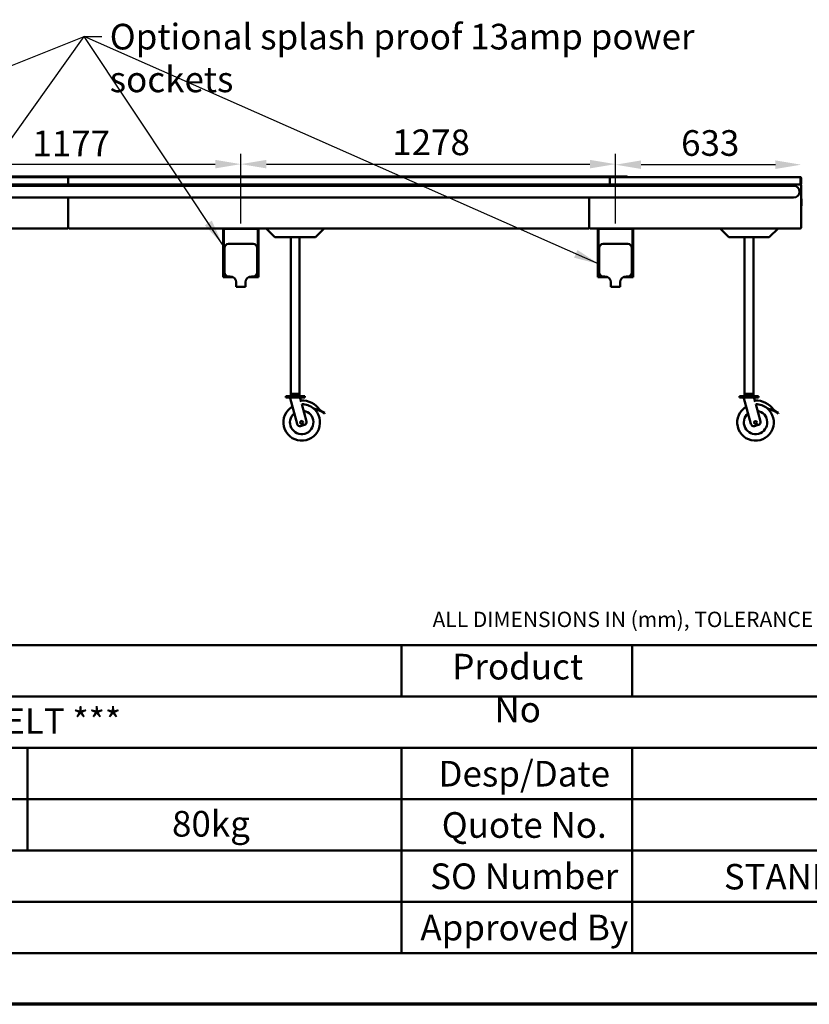
# Model space of a CAD drawing. Units: millimetres. Extents: x 114 to 12562, y 175 to 7175.
# Drawn here: x 3597 to 6291, y 175 to 3534 of the extents above; entities that cross this region are included whole.
import ezdxf
from ezdxf.enums import TextEntityAlignment as Align

# ---------------------------------------------------------------- set-up
doc = ezdxf.new("R2010")
doc.units = ezdxf.units.MM
doc.header["$LTSCALE"] = 35
for name, color, linetype, lineweight in [('Border (ISO)', 7, 'Continuous', 70), ('Dimension (ISO)', 7, 'Continuous', 25), ('Symbol (ISO)', 7, 'Continuous', 25), ('Title (ISO)', 7, 'Continuous', 50), ('Visible (ISO)', 7, 'Continuous', 50)]:
    doc.layers.add(name, color=color, linetype=linetype, lineweight=lineweight)
doc.styles.add('Note Text (ISO)', font='tahoma.ttf')
doc.styles.add('Text Style101', font='tahomabd.ttf')
doc.styles.add('Text Style102', font='tahomabd.ttf')
doc.styles.add('Text Style49', font='tahoma.ttf')
doc.dimstyles.new('Default (ISO)', dxfattribs={"dimscale": 35, "dimtxt": 2.5, "dimasz": 2.5, "dimexe": 1, "dimexo": 2, "dimgap": 0.762, "dimtad": 1, "dimtoh": 1, "dimdec": 1, "dimrnd": 1e-08, "dimzin": 0, "dimdsep": 46, "dimtxsty": 'Note Text (ISO)', "dimcen": 0.09, "dimdle": 10, "dimclrd": 256, "dimclre": 256, "dimclrt": 256, "dimadec": 1, "dimazin": 0, "dimtfac": 1.40208, "dimtmove": 0, "dimatfit": 3, "dimfxl": 1, "dimtolj": 1, "dimtzin": 0, "dimlwd": -1, "dimlwe": -1, "dimarcsym": 0})
doc.dimstyles.new('Default - Method 1b (ISO)$7', dxfattribs={"dimscale": 35, "dimtxt": 2.5, "dimasz": 2.5, "dimexe": 3.175, "dimexo": 0, "dimgap": 0.762, "dimtad": 1, "dimtoh": 1, "dimrnd": 1e-08, "dimtxsty": 'Note Text (ISO)', "dimcen": 0.09, "dimdle": 10, "dimclrd": 256, "dimclre": 256, "dimclrt": 256, "dimazin": 2, "dimtfac": 1.4, "dimtmove": 0, "dimatfit": 3, "dimfxl": 1, "dimtolj": 1, "dimlwd": -1, "dimlwe": -1, "dimarcsym": 0})

# ---------------------------------------------------------------- blocks, each defined once
blk = doc.blocks.new('Borders Default Border')
at = {"layer": 'Border (ISO)', "flags": 128}
blk.add_lwpolyline([(5, 5), (5, 205), (292, 205), (292, 5), (5, 5)], dxfattribs=at)
blk = doc.blocks.new('Title Blocks Moffat2018')
at = {"layer": 'Title (ISO)'}
for p, q in [((113.301, 117.134), (318.301, 117.134)), ((248.301, 117.134), (248.301, 112.134)), ((270.783, 112.134), (270.783, 117.134)), ((113.301, 112.134), (258.301, 112.134)), ((248.301, 112.134), (318.301, 112.134)), ((117.049, 107.134), (248.301, 107.134)), ((211.836, 97.134), (211.836, 107.134)), ((248.301, 107.134), (318.301, 107.134)), ((248.301, 107.134), (248.301, 87.134)), ((270.783, 87.134), (270.783, 107.134)), ((113.301, 102.134), (318.301, 102.134)), ((113.301, 97.134), (258.301, 97.134)), ((248.301, 97.134), (318.301, 97.134)), ((113.301, 92.134), (258.301, 92.134)), ((248.301, 92.134), (318.301, 92.134)), ((113.301, 87.134), (318.301, 87.134)), ((113.301, 82.134), (318.301, 82.134))]:
    blk.add_line(p, q, dxfattribs=at)
at = {"layer": 'Title (ISO)', "style": 'Note Text (ISO)'}
blk.add_text('SO Number', height=2.5, rotation=359.99744, dxfattribs=at).set_placement((260.255, 95.865), align=Align.TOP_CENTER)
blk.add_text('Approved By', height=2.5, dxfattribs=at).set_placement((260.255, 90.865), align=Align.TOP_CENTER)
for s, insert, char_height, width, attachment_point in [('\\fTahoma|b0|i0;\\H1.5000;ALL DIMENSIONS IN (mm), TOLERANCE = LINEAR ± 0.5mm, ANGULAR ± 0.5mm (OR AS STATED). ALL SHARP EDGES TO BE REMOVED FROM SHEET METAL PARTS.', (324.056, 118.407), 1.5, 152.57491, 5), ('\\fTahoma|b0|i0;80kg', (229.714, 100.984), 2.5, 20.02525, 2)]:
    blk.add_mtext(s, dxfattribs=dict(at, insert=insert, char_height=char_height, width=width, attachment_point=attachment_point))
at = {"layer": 'Title (ISO)', "char_height": 2.5, "width": 18, "attachment_point": 2, "rotation": 0, "style": 'Note Text (ISO)'}
for s, insert in [('\\fTahoma|b0|i0;Product No', (259.615, 116.301)), ('\\fTahoma|b0|i0;Desp/Date', (260.255, 105.865)), ('\\fTahoma|b0|i0;Quote No.', (260.255, 100.865))]:
    blk.add_mtext(s, dxfattribs=dict(at, insert=insert))
at = {"layer": 'Title (ISO)', "style": 'Text Style49'}
for tag, p in [('Product_No', (287.615, 116.301)), ('SMStyle', (165.89, 106.037)), ('Thickness', (230.108, 106.037)), ('Legacy', (165.89, 101.037)), ('Quote', (288.255, 100.865))]:
    blk.add_attdef(tag, text='', height=2.486, dxfattribs=at).set_placement(p, align=Align.TOP_CENTER)
at = {"layer": 'Title (ISO)'}
for tag, p, height, style in [('PROJECT_001', (184.083, 113.497), 2.486, 'Text Style49'), ('TITLE_001', (162.683, 108.509), 2.486, 'Text Style49'), ('REVISION_NUMBER_001', (388.819, 89.634), 5, 'Text Style102'), ('CREATION_DATE_001', (350.479, 88.606), 2.486, 'Text Style49'), ('Sheet_Size_001', (393.065, 83.387), 2.5, 'Text Style101')]:
    blk.add_attdef(tag, p, '', height=height, dxfattribs=dict(at, style=style))
at = {"layer": 'Title (ISO)', "style": 'Text Style49'}
for tag, p, rotation in [('SO_001', (279.723, 93.335), 359.99337), ('Initial_View_Scale_001', (344.23, 83.392), 0.00585)]:
    blk.add_attdef(tag, p, '', height=2.486, rotation=rotation, dxfattribs=at)
blk = doc.blocks.new('*D18')
at = {"layer": 'Defpoints', "color": 0, "transparency": 16777216}
for p in [(4351.4, 3041.6), (3174, 2769.5), (4351.4, 2769.5)]:
    blk.add_point(p, dxfattribs=at)
at = {"layer": 'Dimension (ISO)', "transparency": 16777216}
for p, q in [((3174, 2839.5), (3174, 3076.6)), ((4351.4, 2839.5), (4351.4, 3076.6)), ((3261.5, 3041.6), (4263.9, 3041.6))]:
    blk.add_line(p, q, dxfattribs=at)
for points in [[(3261.5, 3056.2), (3261.5, 3027), (3174, 3041.6)], [(4263.9, 3056.2), (4263.9, 3027), (4351.4, 3041.6)]]:
    blk.add_solid(points, dxfattribs=at)
at = {"layer": 'Dimension (ISO)', "transparency": 16777216, "insert": (3640.1, 3156.1), "char_height": 87.5, "attachment_point": 1, "style": 'Note Text (ISO)'}
blk.add_mtext('\\A1;1177', dxfattribs=at)
blk = doc.blocks.new('*D19')
at = {"layer": 'Defpoints', "color": 0, "transparency": 16777216}
for p in [(5629.8, 3041.6), (4351.4, 2769.5), (5629.8, 2769.5)]:
    blk.add_point(p, dxfattribs=at)
at = {"layer": 'Dimension (ISO)', "transparency": 16777216}
for p, q in [((4351.4, 2839.5), (4351.4, 3076.6)), ((5629.8, 2839.5), (5629.8, 3076.6)), ((4438.9, 3041.6), (5542.3, 3041.6))]:
    blk.add_line(p, q, dxfattribs=at)
for points in [[(4438.9, 3056.2), (4438.9, 3027), (4351.4, 3041.6)], [(5542.3, 3056.2), (5542.3, 3027), (5629.8, 3041.6)]]:
    blk.add_solid(points, dxfattribs=at)
at = {"layer": 'Dimension (ISO)', "transparency": 16777216, "insert": (4868, 3159.8), "char_height": 87.5, "attachment_point": 1, "style": 'Note Text (ISO)'}
blk.add_mtext('\\A1;1278', dxfattribs=at)
blk = doc.blocks.new('*D20')
at = {"layer": 'Defpoints', "color": 0, "transparency": 16777216}
for p in [(5629.8, 3039.7), (6262.8, 2970.3), (5629.8, 2769.5)]:
    blk.add_point(p, dxfattribs=at)
at = {"layer": 'Dimension (ISO)', "transparency": 16777216}
for p, q in [((5629.8, 2839.5), (5629.8, 3074.7)), ((6175.3, 3039.7), (5717.3, 3039.7))]:
    blk.add_line(p, q, dxfattribs=at)
for points in [[(5717.3, 3054.3), (5717.3, 3025.1), (5629.8, 3039.7)], [(6175.3, 3054.3), (6175.3, 3025.1), (6262.8, 3039.7)]]:
    blk.add_solid(points, dxfattribs=at)
at = {"layer": 'Dimension (ISO)', "transparency": 16777216, "insert": (5853.6, 3157.5), "char_height": 87.5, "attachment_point": 1, "style": 'Note Text (ISO)'}
blk.add_mtext('\\A1;633', dxfattribs=at)

msp = doc.modelspace()

# ---------------------------------------------------------------- linework, layer by layer
at = {"layer": 'Visible (ISO)'}
for p, q in [((5659.6, 2999.5), (1865.8, 2999.5)), ((1917.2, 2997.5), (3762.7, 2997.5)), ((3762.7, 2995.3), (3762.7, 2997.5)), ((3762.7, 2997.5), (5608.2, 2997.5)), ((3762.7, 2997.5), (3762.7, 2995.3)), ((3762.7, 2995.3), (3762.7, 2974.7)), ((3762.7, 2974.7), (3762.7, 2995.3)), ((5608.2, 2997.5), (5609.2, 2997.5)), ((5608.2, 2997.5), (5608.2, 2995.3)), ((5609.2, 2997.5), (5612.6, 2997.5)), ((5609.2, 2997.5), (5609.2, 2997.3)), ((5609.2, 2995.3), (5609.2, 2995.3)), ((5609.2, 2995.3), (5610.4, 2995.3)), ((5610.4, 2995.2), (5610.4, 2995.3)), ((5610.4, 2995.3), (5610.4, 2995.2)), ((5611.6, 2995.3), (5610.4, 2995.3)), ((5610.4, 2995.2), (5610.4, 2973.9)), ((5610.4, 2973.9), (5610.4, 2995.2)), ((5611.6, 2995.3), (5611.6, 2995.3)), ((5611.8, 2995.3), (5611.7, 2995.3)), ((5612.6, 2997.5), (6260.6, 2997.5)), ((5612.6, 2995.3), (5612.6, 2997.5)), ((6261.4, 2995.3), (6261.4, 2974.7)), ((6261.6, 2995.3), (6261.6, 2973.7)), ((6261.6, 2995.3), (6262.8, 2995.3)), ((6262.8, 2973.7), (6262.8, 2995.3)), ((6237.6, 2967.5), (1287.6, 2967.5)), ((3762.7, 2972.5), (1916.3, 2972.5)), ((1986.3, 2972.5), (3761.3, 2972.5)), ((3761.3, 2971.3), (3761.3, 2972.5)), ((3761.5, 2971.2), (3762.7, 2971.2)), ((3762.7, 2972.5), (3762.7, 2974.7)), ((3762.7, 2974.7), (3762.7, 2972.5)), ((5609, 2972.5), (3762.7, 2972.5)), ((3762.7, 2971.2), (3762.7, 2967.5)), ((3762.7, 2967.5), (3762.7, 2971.2)), ((3763.9, 2971.2), (3762.7, 2971.2)), ((3764, 2972.5), (5539, 2972.5)), ((3764, 2971.3), (3764, 2972.5)), ((5539, 2971.3), (5539, 2972.5)), ((5539.2, 2971.2), (5540.4, 2971.2)), ((5541.6, 2971.2), (5540.4, 2971.2)), ((5540.4, 2971.2), (5540.4, 2967.5)), ((5540.4, 2971.2), (5540.4, 2967.5)), ((6260.4, 2972.5), (5541.7, 2972.5)), ((5541.7, 2971.3), (5541.7, 2972.5)), ((5609, 2973.7), (5609, 2972.5)), ((5610.4, 2973.9), (5609.2, 2973.9)), ((5611.6, 2973.9), (5610.4, 2973.9)), ((5611.7, 2973.7), (5611.7, 2972.5)), ((6261.4, 2972.5), (5611.7, 2972.5)), ((6260.6, 2971.3), (6260.5, 2971.3)), ((6260.6, 2971.3), (6260.6, 2972.5)), ((6260.6, 2971.2), (6260.6, 2971.2)), ((6262.8, 2970.3), (6260.6, 2970.3)), ((6261.4, 2972.5), (6261.4, 2974.7)), ((6261.6, 2973.7), (6262.8, 2973.7)), ((6262.8, 2824.7), (6262.8, 2970.3)), ((1287.6, 2927.5), (6237.6, 2927.5)), ((3762.7, 2927.5), (3762.7, 2823.9)), ((3762.7, 2823.9), (3762.7, 2927.5)), ((5540.4, 2927.5), (5540.4, 2823.9)), ((5540.4, 2927.5), (5540.4, 2823.9)), ((6264.6, 2921.5), (6264.6, 2901.5)), ((3761.3, 2822.5), (1986.3, 2822.5)), ((3761.3, 2823.7), (3761.3, 2824.2)), ((3761.3, 2823.7), (3761.3, 2822.5)), ((3761.5, 2823.9), (3762.7, 2823.9)), ((3763.9, 2823.9), (3762.7, 2823.9)), ((3764, 2823.7), (3764, 2824.2)), ((3764, 2822.5), (3764, 2823.7)), ((5539, 2822.5), (3764, 2822.5)), ((4293, 2821), (4293, 2822.5)), ((4409.7, 2821), (4409.7, 2822.5)), ((4437.9, 2822.5), (4467.9, 2792.5)), ((4605.9, 2792.5), (4635.9, 2822.5)), ((5539, 2823.7), (5539, 2824.2)), ((5539, 2823.7), (5539, 2822.5)), ((5539.2, 2823.9), (5540.4, 2823.9)), ((5540.4, 2823.9), (5541.6, 2823.9)), ((5541.7, 2823.7), (5541.7, 2824.2)), ((5541.7, 2823.7), (5541.7, 2822.5)), ((5541.7, 2822.5), (6260.4, 2822.5)), ((5571.4, 2821), (5571.4, 2822.5)), ((5688.1, 2821), (5688.1, 2822.5)), ((5986.4, 2822.5), (6016.4, 2792.5)), ((6154.4, 2792.5), (6184.4, 2822.5)), ((6221.4, 2822.5), (6221.4, 2821.5)), ((6236, 2822.5), (6236, 2821.5)), ((6260.3, 2822.5), (6260.3, 2821.5)), ((6260.6, 2822.5), (6260.4, 2822.5)), ((6260.6, 2823.7), (6260.5, 2823.7)), ((6260.6, 2824.7), (6262.8, 2824.7)), ((6260.6, 2823.9), (6260.6, 2823.9)), ((6260.6, 2823.7), (6260.6, 2822.5)), ((4291.4, 2820.9), (4291.4, 2807.8)), ((4292.9, 2820.9), (4291.4, 2820.9)), ((4291.4, 2805.3), (4291.4, 2807.8)), ((4291.4, 2661.5), (4291.4, 2805.3)), ((4292.9, 2820.9), (4292.9, 2807.8)), ((4292.9, 2807.8), (4292.9, 2805.3)), ((4292.9, 2805.3), (4292.9, 2661.5)), ((4409.7, 2821), (4293, 2821)), ((4409.9, 2807.8), (4409.9, 2820.9)), ((4409.9, 2820.9), (4411.4, 2820.9)), ((4409.9, 2805.3), (4409.9, 2807.8)), ((4409.9, 2661.5), (4409.9, 2805.3)), ((4411.4, 2807.8), (4411.4, 2820.9)), ((4411.4, 2807.8), (4411.4, 2805.3)), ((4411.4, 2805.3), (4411.4, 2661.5)), ((4467.9, 2792.5), (4605.9, 2792.5)), ((4521.9, 2792.5), (4551.9, 2792.5)), ((4521.9, 2257.5), (4521.9, 2792.5)), ((4551.9, 2257.5), (4551.9, 2792.5)), ((5569.8, 2820.9), (5569.8, 2807.8)), ((5571.3, 2820.9), (5569.8, 2820.9)), ((5569.8, 2805.3), (5569.8, 2807.8)), ((5569.8, 2661.5), (5569.8, 2805.3)), ((5571.3, 2820.9), (5571.3, 2807.8)), ((5571.3, 2807.8), (5571.3, 2805.3)), ((5571.3, 2805.3), (5571.3, 2661.5)), ((5688.1, 2821), (5571.4, 2821)), ((5688.3, 2807.8), (5688.3, 2820.9)), ((5688.3, 2820.9), (5689.8, 2820.9)), ((5688.3, 2805.3), (5688.3, 2807.8)), ((5688.3, 2661.5), (5688.3, 2805.3)), ((5689.8, 2807.8), (5689.8, 2820.9)), ((5689.8, 2807.8), (5689.8, 2805.3)), ((5689.8, 2805.3), (5689.8, 2661.5)), ((6016.4, 2792.5), (6154.4, 2792.5)), ((6070.4, 2792.5), (6100.4, 2792.5)), ((6070.4, 2257.5), (6070.4, 2792.5)), ((6100.4, 2257.5), (6100.4, 2792.5)), ((6226.4, 2821.5), (6221.4, 2821.5)), ((6226.4, 2821.5), (6235.1, 2821.5)), ((6238, 2821.5), (6236, 2821.5)), ((6260.3, 2821.5), (6238, 2821.5)), ((4295.9, 2756.5), (4295.9, 2671.5)), ((4393.9, 2769.5), (4308.9, 2769.5)), ((4406.9, 2671.5), (4406.9, 2756.5)), ((5574.3, 2756.5), (5574.3, 2671.5)), ((5672.3, 2769.5), (5587.3, 2769.5)), ((5685.3, 2671.5), (5685.3, 2756.5)), ((4291.4, 2656.5), (4291.4, 2661.5)), ((4291.4, 2656.5), (4292.9, 2656.5)), ((4292.9, 2661.5), (4292.9, 2656.5)), ((4293.9, 2656.5), (4292.9, 2656.5)), ((4324.1, 2656.5), (4293.9, 2656.5)), ((4308.9, 2658.5), (4315.4, 2658.5)), ((4408.9, 2656.5), (4378.7, 2656.5)), ((4387.4, 2658.5), (4393.9, 2658.5)), ((4408.9, 2656.5), (4409.9, 2656.5)), ((4409.9, 2656.5), (4409.9, 2661.5)), ((4409.9, 2656.5), (4411.4, 2656.5)), ((4411.4, 2661.5), (4411.4, 2656.5)), ((5569.8, 2656.5), (5569.8, 2661.5)), ((5569.8, 2656.5), (5571.3, 2656.5)), ((5571.3, 2661.5), (5571.3, 2656.5)), ((5572.3, 2656.5), (5571.3, 2656.5)), ((5602.5, 2656.5), (5572.3, 2656.5)), ((5587.3, 2658.5), (5593.8, 2658.5)), ((5687.3, 2656.5), (5657.1, 2656.5)), ((5665.8, 2658.5), (5672.3, 2658.5)), ((5687.3, 2656.5), (5688.3, 2656.5)), ((5688.3, 2656.5), (5688.3, 2661.5)), ((5688.3, 2656.5), (5689.8, 2656.5)), ((5689.8, 2661.5), (5689.8, 2656.5)), ((4335.4, 2638.5), (4335.4, 2623.5)), ((4348.4, 2623.5), (4335.4, 2623.5)), ((4354.4, 2623.5), (4348.4, 2623.5)), ((4367.4, 2623.5), (4354.4, 2623.5)), ((4367.4, 2623.5), (4367.4, 2638.5)), ((5613.8, 2638.5), (5613.8, 2623.5)), ((5626.8, 2623.5), (5613.8, 2623.5)), ((5632.8, 2623.5), (5626.8, 2623.5)), ((5645.8, 2623.5), (5632.8, 2623.5)), ((5645.8, 2623.5), (5645.8, 2638.5)), ((4521.9, 2257.5), (4551.9, 2257.5)), ((4521.9, 2257.5), (4551.9, 2257.5)), ((4521.9, 2257.5), (4521.9, 2252.5)), ((4551.9, 2252.5), (4521.9, 2252.5)), ((4531.9, 2250.5), (4531.9, 2252.5)), ((4541.9, 2250.5), (4541.9, 2252.5)), ((4551.9, 2257.5), (4551.9, 2252.5)), ((6070.4, 2257.5), (6100.4, 2257.5)), ((6070.4, 2257.5), (6100.4, 2257.5)), ((6070.4, 2257.5), (6070.4, 2252.5)), ((6100.4, 2252.5), (6070.4, 2252.5)), ((6080.4, 2250.5), (6080.4, 2252.5)), ((6090.4, 2250.5), (6090.4, 2252.5)), ((6100.4, 2257.5), (6100.4, 2252.5)), ((4569.4, 2250.5), (4504.4, 2250.5)), ((4504.4, 2250.5), (4504.4, 2245.5)), ((4504.4, 2245.5), (4569.4, 2245.5)), ((4519.4, 2245.5), (4519.4, 2243.5)), ((4519.4, 2243.5), (4543.1, 2155.2)), ((4554.4, 2245.5), (4554.4, 2243.5)), ((4557.8, 2230.7), (4554.4, 2243.5)), ((4575.7, 2163.9), (4559.9, 2223)), ((4569.4, 2250.5), (4569.4, 2245.5)), ((6117.9, 2250.5), (6052.9, 2250.5)), ((6052.9, 2250.5), (6052.9, 2245.5)), ((6052.9, 2245.5), (6117.9, 2245.5)), ((6067.9, 2245.5), (6067.9, 2243.5)), ((6067.9, 2243.5), (6091.6, 2155.2)), ((6102.9, 2245.5), (6102.9, 2243.5)), ((6106.3, 2230.7), (6102.9, 2243.5)), ((6124.2, 2163.9), (6108.4, 2223)), ((6117.9, 2250.5), (6117.9, 2245.5)), ((4599.5, 2208.2), (4601, 2207.6)), ((4601, 2207.6), (4623.9, 2198.4)), ((4609.8, 2209), (4624.9, 2200.2)), ((4624.9, 2200.2), (4623.9, 2198.4)), ((4623.9, 2198.4), (4634.3, 2192.3)), ((4635.3, 2194.1), (4624.9, 2200.2)), ((4636.8, 2190.8), (4634.3, 2192.3)), ((4635.3, 2194.1), (4637.8, 2192.6)), ((4636.8, 2190.8), (4637.8, 2192.6)), ((6148, 2208.2), (6149.5, 2207.6)), ((6149.5, 2207.6), (6172.4, 2198.4)), ((6158.3, 2209), (6173.4, 2200.2)), ((6173.4, 2200.2), (6172.4, 2198.4)), ((6172.4, 2198.4), (6182.8, 2192.3)), ((6183.8, 2194.1), (6173.4, 2200.2)), ((6185.3, 2190.8), (6182.8, 2192.3)), ((6183.8, 2194.1), (6186.3, 2192.6)), ((6185.3, 2190.8), (6186.3, 2192.6)), ((4555.3, 2148.1), (4568.6, 2151.7)), ((6103.8, 2148.1), (6117.1, 2151.7))]:
    msp.add_line(p, q, dxfattribs=at)
for centre in [(4559.1, 2160.5), (6107.6, 2160.5)]:
    msp.add_circle(centre, 5, dxfattribs=at)
for centre, radius, start, end in [((5659.6, 2944.5), 55, 74.5013, 90), ((6237.6, 2947.5), 20, 270, 90), ((6260.6, 2974.7), 1, 329.1574, 0), ((6260.6, 2974.7), 2.2, 292.9709, 332.9643), ((6261.6, 2921.5), 3, 0, 67.1916), ((6261.6, 2901.5), 3, 292.8084, 0), ((6235.1, 2823.5), 2, 270, 296.0618), ((4308.9, 2756.5), 13, 90, 180), ((4393.9, 2756.5), 13, 0, 90), ((5587.3, 2756.5), 13, 90, 180), ((5672.3, 2756.5), 13, 0, 90), ((4308.9, 2671.5), 13, 180, 270), ((4315.4, 2638.5), 20, 0, 90), ((4387.4, 2638.5), 20, 90, 180), ((4393.9, 2671.5), 13, 270, 0), ((5587.3, 2671.5), 13, 180, 270), ((5593.8, 2638.5), 20, 0, 90), ((5665.8, 2638.5), 20, 90, 180), ((5672.3, 2671.5), 13, 270, 0), ((4559.1, 2160.5), 75, 33.6489, 91.9826), ((4559.1, 2160.5), 62.5, 51.0692, 89.3084), ((6107.6, 2160.5), 75, 33.6489, 91.9826), ((6107.6, 2160.5), 62.5, 51.0692, 89.3084), ((4559.1, 2160.5), 62.5, 120.6916, 51.0692), ((4559.1, 2160.5), 40, 129.9984, 80.0016), ((4604.7, 2216.9), 10, 231.0692, 248.1388), ((6107.6, 2160.5), 62.5, 120.6916, 51.0692), ((6107.6, 2160.5), 40, 129.9984, 80.0016), ((6153.2, 2216.9), 10, 231.0692, 248.1388), ((4552.7, 2157.8), 10, 195, 285), ((4566.1, 2161.3), 10, 285, 15), ((6101.2, 2157.8), 10, 195, 285), ((6114.6, 2161.3), 10, 285, 15)]:
    msp.add_arc(centre, radius, start, end, dxfattribs=at)
for points in [[(5609.2, 2997.3), (5608.9, 2997.4), (5608.5, 2997.5), (5608.2, 2997.5)], [(5610.4, 2995.3), (5610.4, 2996.1), (5609.9, 2996.9), (5609.2, 2997.3)], [(5611.6, 2997.3), (5610.9, 2996.9), (5610.4, 2996.1), (5610.4, 2995.3)], [(5610.4, 2995.2), (5610.4, 2995.2), (5610.9, 2995.2), (5611.6, 2995.3)], [(5612.6, 2997.5), (5612.2, 2997.5), (5611.9, 2997.4), (5611.6, 2997.3)], [(5611.6, 2995.3), (5611.9, 2995.3), (5612.2, 2995.3), (5612.6, 2995.3)], [(5611.7, 2995.3), (5611.8, 2995.6), (5611.9, 2995.8), (5611.9, 2996.1)], [(3761.3, 2972.5), (3761.3, 2972.5), (3761.2, 2972.5), (3761.2, 2972.4)], [(3764.2, 2972.4), (3764.2, 2972.5), (3764.1, 2972.5), (3764, 2972.5)], [(5539, 2972.5), (5539, 2972.5), (5538.9, 2972.5), (5538.9, 2972.4)], [(5540.4, 2971.2), (5540.4, 2971.1), (5540.4, 2971.1), (5540.5, 2971)], [(5541.7, 2972.5), (5541.8, 2972.5), (5541.9, 2972.5), (5541.9, 2972.4)], [(5609, 2972.5), (5609, 2972.5), (5608.9, 2972.6), (5608.9, 2972.7)], [(5611.7, 2972.5), (5611.8, 2972.5), (5611.9, 2972.6), (5611.9, 2972.7)], [(6260.5, 2971.3), (6260.5, 2972), (6260.5, 2972.5), (6260.4, 2972.5)], [(6260.6, 2970.3), (6260.6, 2970.7), (6260.6, 2971), (6260.5, 2971.3)], [(6260.6, 2972.5), (6261.4, 2972.5), (6262.2, 2972), (6262.5, 2971.3)], [(6261.1, 2971), (6261.2, 2971), (6261.3, 2971), (6261.3, 2971)], [(6262.5, 2971.3), (6262.7, 2971), (6262.8, 2970.7), (6262.8, 2970.3)], [(3762.7, 2823.9), (3762.7, 2823.9), (3762.6, 2824), (3762.6, 2824.1)], [(3762.7, 2823.9), (3762.7, 2823.9), (3762.7, 2824), (3762.8, 2824.1)], [(3764, 2822.5), (3764.1, 2822.5), (3764.2, 2822.6), (3764.2, 2822.7)], [(5540.4, 2823.9), (5540.4, 2823.9), (5540.3, 2824), (5540.3, 2824.1)], [(5541.7, 2822.5), (5541.8, 2822.5), (5541.9, 2822.6), (5541.9, 2822.7)], [(6260.3, 2821.5), (6260.6, 2821.5), (6260.9, 2821.9), (6261, 2822.6)], [(6260.4, 2822.5), (6260.5, 2822.5), (6260.5, 2823), (6260.5, 2823.7)], [(6260.5, 2823.7), (6260.6, 2824), (6260.6, 2824.4), (6260.6, 2824.7)], [(6262.5, 2823.7), (6262.2, 2823), (6261.4, 2822.5), (6260.6, 2822.5)], [(6261.1, 2824), (6261.2, 2824), (6261.3, 2824), (6261.3, 2824.1)], [(6262.8, 2824.7), (6262.8, 2824.4), (6262.7, 2824), (6262.5, 2823.7)]]:
    msp.add_open_spline(points, degree=3, dxfattribs=at)
for points, knots in [([(5608.2, 2996.3), (5608.6, 2996.3), (5609.1, 2996), (5609.2, 2995.5), (5609.2, 2995.5), (5609.2, 2995.4), (5609.2, 2995.3)], [0, 0, 0, 0, 1.350716, 1.350716, 1.350716, 1.570796, 1.570796, 1.570796, 1.570796]), ([(5608.2, 2995.3), (5609, 2995.3), (5609.8, 2995.3), (5610.2, 2995.2), (5610.3, 2995.2), (5610.4, 2995.2), (5610.4, 2995.2)], [0, 0, 0, 0, 1.109068, 1.109068, 1.109068, 1.570796, 1.570796, 1.570796, 1.570796]), ([(5612.6, 2996.3), (5612.1, 2996.3), (5611.7, 2996), (5611.6, 2995.5), (5611.6, 2995.5), (5611.6, 2995.4), (5611.6, 2995.3)], [0, 0, 0, 0, 1.350716, 1.350716, 1.350716, 1.570796, 1.570796, 1.570796, 1.570796]), ([(5612.6, 2996.3), (5612.3, 2996.3), (5612.1, 2996), (5611.8, 2995.5), (5611.8, 2995.5), (5611.8, 2995.4), (5611.7, 2995.3)], [0, 0, 0, 0, 0.859892, 0.859892, 0.859892, 1, 1, 1, 1]), ([(6262.8, 2995.3), (6262.8, 2996.1), (6262.3, 2996.9), (6261.6, 2997.3), (6261.3, 2997.4), (6260.9, 2997.5), (6260.6, 2997.5)], [0, 0, 0, 0, 1.109068, 1.109068, 1.109068, 1.570796, 1.570796, 1.570796, 1.570796]), ([(6260.6, 2997.5), (6260.8, 2997.5), (6261, 2997), (6261.2, 2996.3), (6261.3, 2996), (6261.4, 2995.7), (6261.4, 2995.3)], [0, 0, 0, 0, 1.109068, 1.109068, 1.109068, 1.570796, 1.570796, 1.570796, 1.570796]), ([(6261.3, 2996.1), (6261.4, 2995.9), (6261.5, 2995.7), (6261.6, 2995.5), (6261.6, 2995.5), (6261.6, 2995.4), (6261.6, 2995.3)], [0.7349996, 0.7349996, 0.7349996, 0.7349996, 1.3507155, 1.3507155, 1.3507155, 1.5707963, 1.5707963, 1.5707963, 1.5707963]), ([(3761.2, 2972.4), (3761, 2972.1), (3760.8, 2971.4), (3760.6, 2970.6), (3760.5, 2970.5), (3760.5, 2970.4), (3760.5, 2970.3)], [0.343937, 0.343937, 0.343937, 0.343937, 1.446259, 1.446259, 1.446259, 1.570796, 1.570796, 1.570796, 1.570796]), ([(3760.5, 2970.3), (3760.7, 2970.8), (3761, 2971.2), (3761.2, 2971.3), (3761.3, 2971.3), (3761.3, 2971.3), (3761.3, 2971.3)], [0, 0, 0, 0, 1.350716, 1.350716, 1.350716, 1.570796, 1.570796, 1.570796, 1.570796]), ([(3760.5, 2970.3), (3760.9, 2970.6), (3761.4, 2970.8), (3761.5, 2971.1), (3761.5, 2971.1), (3761.5, 2971.1), (3761.5, 2971.2)], [0, 0, 0, 0, 1.350716, 1.350716, 1.350716, 1.570796, 1.570796, 1.570796, 1.570796]), ([(3760.5, 2970.3), (3761.3, 2970.5), (3762.1, 2970.7), (3762.5, 2970.9), (3762.6, 2971), (3762.7, 2971.1), (3762.7, 2971.2)], [0, 0, 0, 0, 1.109068, 1.109068, 1.109068, 1.570796, 1.570796, 1.570796, 1.570796]), ([(3762.7, 2971.2), (3762.7, 2971), (3763.2, 2970.8), (3763.9, 2970.6), (3764.2, 2970.5), (3764.5, 2970.4), (3764.9, 2970.3)], [0, 0, 0, 0, 1.109068, 1.109068, 1.109068, 1.570796, 1.570796, 1.570796, 1.570796]), ([(3764.9, 2970.3), (3764.4, 2970.6), (3764, 2970.8), (3763.9, 2971.1), (3763.9, 2971.1), (3763.9, 2971.1), (3763.9, 2971.2)], [0, 0, 0, 0, 1.350716, 1.350716, 1.350716, 1.570796, 1.570796, 1.570796, 1.570796]), ([(3764.9, 2970.3), (3764.6, 2970.8), (3764.4, 2971.2), (3764.1, 2971.3), (3764.1, 2971.3), (3764.1, 2971.3), (3764, 2971.3)], [0, 0, 0, 0, 1.350716, 1.350716, 1.350716, 1.570796, 1.570796, 1.570796, 1.570796]), ([(3764.9, 2970.3), (3764.7, 2971.1), (3764.5, 2971.9), (3764.3, 2972.3), (3764.3, 2972.3), (3764.2, 2972.4), (3764.2, 2972.4)], [0, 0, 0, 0, 1.102322, 1.102322, 1.102322, 1.22686, 1.22686, 1.22686, 1.22686]), ([(5538.9, 2972.4), (5538.7, 2972.1), (5538.5, 2971.4), (5538.3, 2970.6), (5538.2, 2970.5), (5538.2, 2970.4), (5538.2, 2970.3)], [0.343937, 0.343937, 0.343937, 0.343937, 1.446259, 1.446259, 1.446259, 1.570796, 1.570796, 1.570796, 1.570796]), ([(5538.2, 2970.3), (5538.4, 2970.8), (5538.7, 2971.2), (5538.9, 2971.3), (5539, 2971.3), (5539, 2971.3), (5539, 2971.3)], [0, 0, 0, 0, 1.350716, 1.350716, 1.350716, 1.570796, 1.570796, 1.570796, 1.570796]), ([(5538.2, 2970.3), (5538.6, 2970.6), (5539.1, 2970.8), (5539.2, 2971.1), (5539.2, 2971.1), (5539.2, 2971.1), (5539.2, 2971.2)], [0, 0, 0, 0, 1.350716, 1.350716, 1.350716, 1.570796, 1.570796, 1.570796, 1.570796]), ([(5538.2, 2970.3), (5539, 2970.5), (5539.8, 2970.7), (5540.2, 2970.9), (5540.3, 2971), (5540.4, 2971.1), (5540.4, 2971.2)], [0, 0, 0, 0, 1.109068, 1.109068, 1.109068, 1.570796, 1.570796, 1.570796, 1.570796]), ([(5540.5, 2971), (5540.7, 2970.9), (5541.1, 2970.7), (5541.6, 2970.6), (5541.9, 2970.5), (5542.2, 2970.4), (5542.6, 2970.3)], [-0.7810431, -0.7810431, -0.7810431, -0.7810431, -0.2939453, -0.2939453, -0.2939453, 0, 0, 0, 0]), ([(5542.6, 2970.3), (5542.1, 2970.6), (5541.7, 2970.8), (5541.6, 2971.1), (5541.6, 2971.1), (5541.6, 2971.1), (5541.6, 2971.2)], [0, 0, 0, 0, 0.859892, 0.859892, 0.859892, 1, 1, 1, 1]), ([(5542.6, 2970.3), (5542.3, 2970.8), (5542.1, 2971.2), (5541.8, 2971.3), (5541.8, 2971.3), (5541.8, 2971.3), (5541.7, 2971.3)], [0, 0, 0, 0, 0.859892, 0.859892, 0.859892, 1, 1, 1, 1]), ([(5541.9, 2972.4), (5542.1, 2972.2), (5542.2, 2971.8), (5542.3, 2971.3), (5542.4, 2971), (5542.5, 2970.7), (5542.6, 2970.3)], [-0.7810431, -0.7810431, -0.7810431, -0.7810431, -0.2939453, -0.2939453, -0.2939453, 0, 0, 0, 0]), ([(5608.2, 2974.7), (5608.6, 2974.5), (5609.1, 2974.2), (5609.2, 2974), (5609.2, 2973.9), (5609.2, 2973.9), (5609.2, 2973.9)], [0, 0, 0, 0, 0.859892, 0.859892, 0.859892, 1, 1, 1, 1]), ([(5608.9, 2972.7), (5608.7, 2972.8), (5608.6, 2973.2), (5608.4, 2973.7), (5608.4, 2974), (5608.3, 2974.4), (5608.2, 2974.7)], [-0.7810431, -0.7810431, -0.7810431, -0.7810431, -0.2939453, -0.2939453, -0.2939453, 0, 0, 0, 0]), ([(5610.4, 2973.9), (5610.4, 2974.1), (5609.9, 2974.3), (5609.2, 2974.5), (5608.9, 2974.6), (5608.5, 2974.6), (5608.2, 2974.7)], [-1, -1, -1, -1, -0.293945, -0.293945, -0.293945, 0, 0, 0, 0]), ([(5608.2, 2974.7), (5608.4, 2974.3), (5608.7, 2973.8), (5608.9, 2973.7), (5609, 2973.7), (5609, 2973.7), (5609, 2973.7)], [0, 0, 0, 0, 0.859892, 0.859892, 0.859892, 1, 1, 1, 1]), ([(5610.4, 2973.9), (5610.4, 2974.1), (5610.9, 2974.3), (5611.6, 2974.5), (5611.9, 2974.6), (5612.2, 2974.6), (5612.6, 2974.7)], [-1, -1, -1, -1, -0.293945, -0.293945, -0.293945, 0, 0, 0, 0]), ([(5612.6, 2974.7), (5612.1, 2974.5), (5611.7, 2974.2), (5611.6, 2974), (5611.6, 2973.9), (5611.6, 2973.9), (5611.6, 2973.9)], [0, 0, 0, 0, 0.859892, 0.859892, 0.859892, 1, 1, 1, 1]), ([(5612.6, 2974.7), (5612.3, 2974.3), (5612.1, 2973.8), (5611.8, 2973.7), (5611.8, 2973.7), (5611.8, 2973.7), (5611.7, 2973.7)], [0, 0, 0, 0, 0.859892, 0.859892, 0.859892, 1, 1, 1, 1]), ([(5611.9, 2972.7), (5612.1, 2972.8), (5612.2, 2973.2), (5612.3, 2973.7), (5612.4, 2974), (5612.5, 2974.4), (5612.6, 2974.7)], [-0.7810431, -0.7810431, -0.7810431, -0.7810431, -0.2939453, -0.2939453, -0.2939453, 0, 0, 0, 0]), ([(6261.6, 2970.3), (6261.6, 2970.8), (6261.2, 2971.2), (6260.8, 2971.3), (6260.7, 2971.3), (6260.7, 2971.3), (6260.6, 2971.3)], [0, 0, 0, 0, 1.350716, 1.350716, 1.350716, 1.570796, 1.570796, 1.570796, 1.570796]), ([(6261.6, 2970.3), (6261.6, 2970.6), (6261.2, 2970.8), (6260.8, 2971.1), (6260.7, 2971.1), (6260.7, 2971.1), (6260.6, 2971.2)], [0, 0, 0, 0, 0.859892, 0.859892, 0.859892, 1, 1, 1, 1]), ([(3760.5, 2824.7), (3760.7, 2824.3), (3761, 2823.8), (3761.2, 2823.7), (3761.3, 2823.7), (3761.3, 2823.7), (3761.3, 2823.7)], [0, 0, 0, 0, 0.859892, 0.859892, 0.859892, 1, 1, 1, 1]), ([(3760.5, 2824.7), (3760.9, 2824.5), (3761.4, 2824.2), (3761.5, 2824), (3761.5, 2823.9), (3761.5, 2823.9), (3761.5, 2823.9)], [0, 0, 0, 0, 0.859892, 0.859892, 0.859892, 1, 1, 1, 1]), ([(3761.3, 2822.5), (3761.1, 2822.5), (3760.9, 2823), (3760.7, 2823.7), (3760.7, 2824), (3760.6, 2824.4), (3760.5, 2824.7)], [-1, -1, -1, -1, -0.293945, -0.293945, -0.293945, 0, 0, 0, 0]), ([(3762.6, 2824.1), (3762.4, 2824.2), (3762, 2824.3), (3761.5, 2824.5), (3761.2, 2824.6), (3760.8, 2824.6), (3760.5, 2824.7)], [-0.7810431, -0.7810431, -0.7810431, -0.7810431, -0.2939453, -0.2939453, -0.2939453, 0, 0, 0, 0]), ([(3762.8, 2824.1), (3763, 2824.2), (3763.4, 2824.3), (3763.9, 2824.5), (3764.2, 2824.6), (3764.5, 2824.6), (3764.9, 2824.7)], [-0.7810431, -0.7810431, -0.7810431, -0.7810431, -0.2939453, -0.2939453, -0.2939453, 0, 0, 0, 0]), ([(3764.9, 2824.7), (3764.4, 2824.5), (3764, 2824.2), (3763.9, 2824), (3763.9, 2823.9), (3763.9, 2823.9), (3763.9, 2823.9)], [0, 0, 0, 0, 0.859892, 0.859892, 0.859892, 1, 1, 1, 1]), ([(3764.9, 2824.7), (3764.6, 2824.3), (3764.4, 2823.8), (3764.1, 2823.7), (3764.1, 2823.7), (3764.1, 2823.7), (3764, 2823.7)], [0, 0, 0, 0, 0.859892, 0.859892, 0.859892, 1, 1, 1, 1]), ([(3764.2, 2822.7), (3764.4, 2822.8), (3764.5, 2823.2), (3764.6, 2823.7), (3764.7, 2824), (3764.8, 2824.4), (3764.9, 2824.7)], [-0.7810431, -0.7810431, -0.7810431, -0.7810431, -0.2939453, -0.2939453, -0.2939453, 0, 0, 0, 0]), ([(5538.2, 2824.7), (5538.4, 2824.3), (5538.7, 2823.8), (5538.9, 2823.7), (5539, 2823.7), (5539, 2823.7), (5539, 2823.7)], [0, 0, 0, 0, 0.859892, 0.859892, 0.859892, 1, 1, 1, 1]), ([(5538.2, 2824.7), (5538.6, 2824.5), (5539.1, 2824.2), (5539.2, 2824), (5539.2, 2823.9), (5539.2, 2823.9), (5539.2, 2823.9)], [0, 0, 0, 0, 0.859892, 0.859892, 0.859892, 1, 1, 1, 1]), ([(5539, 2822.5), (5538.8, 2822.5), (5538.6, 2823), (5538.4, 2823.7), (5538.4, 2824), (5538.3, 2824.4), (5538.2, 2824.7)], [-1, -1, -1, -1, -0.293945, -0.293945, -0.293945, 0, 0, 0, 0]), ([(5540.3, 2824.1), (5540.1, 2824.2), (5539.7, 2824.3), (5539.2, 2824.5), (5538.9, 2824.6), (5538.5, 2824.6), (5538.2, 2824.7)], [-0.7810431, -0.7810431, -0.7810431, -0.7810431, -0.2939453, -0.2939453, -0.2939453, 0, 0, 0, 0]), ([(5540.4, 2823.9), (5540.4, 2824.1), (5540.9, 2824.3), (5541.6, 2824.5), (5541.9, 2824.6), (5542.2, 2824.6), (5542.6, 2824.7)], [-1, -1, -1, -1, -0.293945, -0.293945, -0.293945, 0, 0, 0, 0]), ([(5542.6, 2824.7), (5542.1, 2824.5), (5541.7, 2824.2), (5541.6, 2824), (5541.6, 2823.9), (5541.6, 2823.9), (5541.6, 2823.9)], [0, 0, 0, 0, 0.859892, 0.859892, 0.859892, 1, 1, 1, 1]), ([(5542.6, 2824.7), (5542.3, 2824.3), (5542.1, 2823.8), (5541.8, 2823.7), (5541.8, 2823.7), (5541.8, 2823.7), (5541.7, 2823.7)], [0, 0, 0, 0, 0.859892, 0.859892, 0.859892, 1, 1, 1, 1]), ([(5541.9, 2822.7), (5542.1, 2822.8), (5542.2, 2823.2), (5542.3, 2823.7), (5542.4, 2824), (5542.5, 2824.4), (5542.6, 2824.7)], [-0.7810431, -0.7810431, -0.7810431, -0.7810431, -0.2939453, -0.2939453, -0.2939453, 0, 0, 0, 0]), ([(6261.6, 2824.7), (6261.6, 2824.5), (6261.2, 2824.2), (6260.8, 2824), (6260.7, 2823.9), (6260.7, 2823.9), (6260.6, 2823.9)], [0, 0, 0, 0, 0.859892, 0.859892, 0.859892, 1, 1, 1, 1]), ([(6261.6, 2824.7), (6261.6, 2824.3), (6261.2, 2823.8), (6260.8, 2823.7), (6260.7, 2823.7), (6260.7, 2823.7), (6260.6, 2823.7)], [0, 0, 0, 0, 1.350716, 1.350716, 1.350716, 1.570796, 1.570796, 1.570796, 1.570796]), ([(4293.9, 2820), (4293.4, 2820.3), (4293, 2820.5), (4292.9, 2820.8), (4292.9, 2820.8), (4292.9, 2820.8), (4292.9, 2820.9)], [0, 0, 0, 0, 1.350716, 1.350716, 1.350716, 1.570796, 1.570796, 1.570796, 1.570796]), ([(4293.9, 2820), (4293.6, 2820.5), (4293.4, 2820.9), (4293.1, 2821), (4293.1, 2821), (4293.1, 2821), (4293, 2821)], [0, 0, 0, 0, 1.350716, 1.350716, 1.350716, 1.570796, 1.570796, 1.570796, 1.570796]), ([(4408.9, 2820), (4409.1, 2820.5), (4409.4, 2820.9), (4409.6, 2821), (4409.7, 2821), (4409.7, 2821), (4409.7, 2821)], [0, 0, 0, 0, 1.350716, 1.350716, 1.350716, 1.570796, 1.570796, 1.570796, 1.570796]), ([(4408.9, 2820), (4409.3, 2820.3), (4409.8, 2820.5), (4409.9, 2820.8), (4409.9, 2820.8), (4409.9, 2820.8), (4409.9, 2820.9)], [0, 0, 0, 0, 1.350716, 1.350716, 1.350716, 1.570796, 1.570796, 1.570796, 1.570796]), ([(5572.3, 2820), (5571.8, 2820.3), (5571.4, 2820.5), (5571.3, 2820.8), (5571.3, 2820.8), (5571.3, 2820.8), (5571.3, 2820.9)], [0, 0, 0, 0, 1.350716, 1.350716, 1.350716, 1.570796, 1.570796, 1.570796, 1.570796]), ([(5572.3, 2820), (5572, 2820.5), (5571.8, 2820.9), (5571.5, 2821), (5571.5, 2821), (5571.5, 2821), (5571.4, 2821)], [0, 0, 0, 0, 1.350716, 1.350716, 1.350716, 1.570796, 1.570796, 1.570796, 1.570796]), ([(5687.3, 2820), (5687.5, 2820.5), (5687.8, 2820.9), (5688, 2821), (5688.1, 2821), (5688.1, 2821), (5688.1, 2821)], [0, 0, 0, 0, 1.350716, 1.350716, 1.350716, 1.570796, 1.570796, 1.570796, 1.570796]), ([(5687.3, 2820), (5687.7, 2820.3), (5688.2, 2820.5), (5688.3, 2820.8), (5688.3, 2820.8), (5688.3, 2820.8), (5688.3, 2820.9)], [0, 0, 0, 0, 1.350716, 1.350716, 1.350716, 1.570796, 1.570796, 1.570796, 1.570796])]:
    msp.add_open_spline(points, degree=3, knots=knots, dxfattribs=at)

# ---------------------------------------------------------------- block references
at = {"xscale": 35, "yscale": 35, "zscale": 35}
msp.add_blockref('Borders Default Border', (0, 0), dxfattribs=at)
ref = msp.add_blockref('Title Blocks Moffat2018', (-3790.5, -2699.7), dxfattribs=dict(xscale=35, yscale=35, zscale=35))
ref.add_attrib('TITLE_001', 'CVB5M *** 5 METRE MOBILE BELT ***', (1903.4, 1098.1), dxfattribs={"layer": 'Title (ISO)', "height": 86.993, "style": 'Text Style49'})
ref.add_attrib('SO_001', 'STANDARD', (5999.8, 567), dxfattribs={"layer": 'Title (ISO)', "height": 86.99, "rotation": 359.9934, "style": 'Text Style49'})

# ---------------------------------------------------------------- texts
at = {"layer": 'Symbol (ISO)', "insert": (3904.1, 3520.4), "char_height": 87.5, "width": 2322.437, "attachment_point": 1, "style": 'Note Text (ISO)'}
msp.add_mtext('\\fTahoma|b0|i0;Optional splash proof 13amp power sockets', dxfattribs=at)

# ---------------------------------------------------------------- dimensions: what is measured, and where the dimension line sits
at = {"layer": 'Dimension (ISO)'}
for base, p1, p2, picture, middle in [((5629.8, 3041.6), (4351.4, 2769.5), (5629.8, 2769.5), '*D19', (4990.6, 3041.6)), ((4351.4, 3041.6), (3174, 2769.5), (4351.4, 2769.5), '*D18', (3762.7, 3041.6))]:
    dim = msp.add_linear_dim(base=base, p1=p1, p2=p2, angle=180, dimstyle='Default (ISO)', override={"dimgap": 0.762, "dimtoh": 0, "dimdec": 0, "dimtol": 0, "dimlim": 0, "dimtp": 0, "dimtm": 0, "dimtdec": 2, "dimtofl": 0, "dimatfit": 1}, dxfattribs=at)
    dim.commit()
    dim.dimension.update_dxf_attribs({"geometry": picture, "text_midpoint": middle, "dimtype": 160})
dim = msp.add_linear_dim(base=(5629.8, 3039.7), p1=(6262.8, 2970.3), p2=(5629.8, 2769.5), dimstyle='Default (ISO)', override={"dimgap": 0.762, "dimtoh": 0, "dimdec": 0, "dimse1": 1, "dimtol": 0, "dimlim": 0, "dimtp": 0, "dimtm": 0, "dimtdec": 2, "dimtofl": 0, "dimatfit": 1}, dxfattribs=at)
dim.commit()
dim.dimension.update_dxf_attribs({"geometry": '*D20', "text_midpoint": (5946.3, 3039.7), "dimtype": 160})

# ---------------------------------------------------------------- leaders
at = {"layer": 'Symbol (ISO)', "annotation_type": 0, "has_hookline": 1, "hookline_direction": 0, "text_width": 2317}
msp.add_leader([(1954.1, 2733.4), (3816.6, 3476.7), (3877.4, 3476.7)], dimstyle='Default - Method 1b (ISO)$7', override={"dimtad": 0}, dxfattribs=at)
at = {"layer": 'Symbol (ISO)'}
for points in [[(3231.5, 2656.5), (3816.6, 3476.7)], [(4288.9, 2767.9), (3816.6, 3476.7)], [(5574.3, 2700.2), (3816.6, 3476.7)]]:
    msp.add_leader(points, dimstyle='Default - Method 1b (ISO)$7', override={"dimtad": 0}, dxfattribs=at)

doc.saveas('drawing.dxf')
